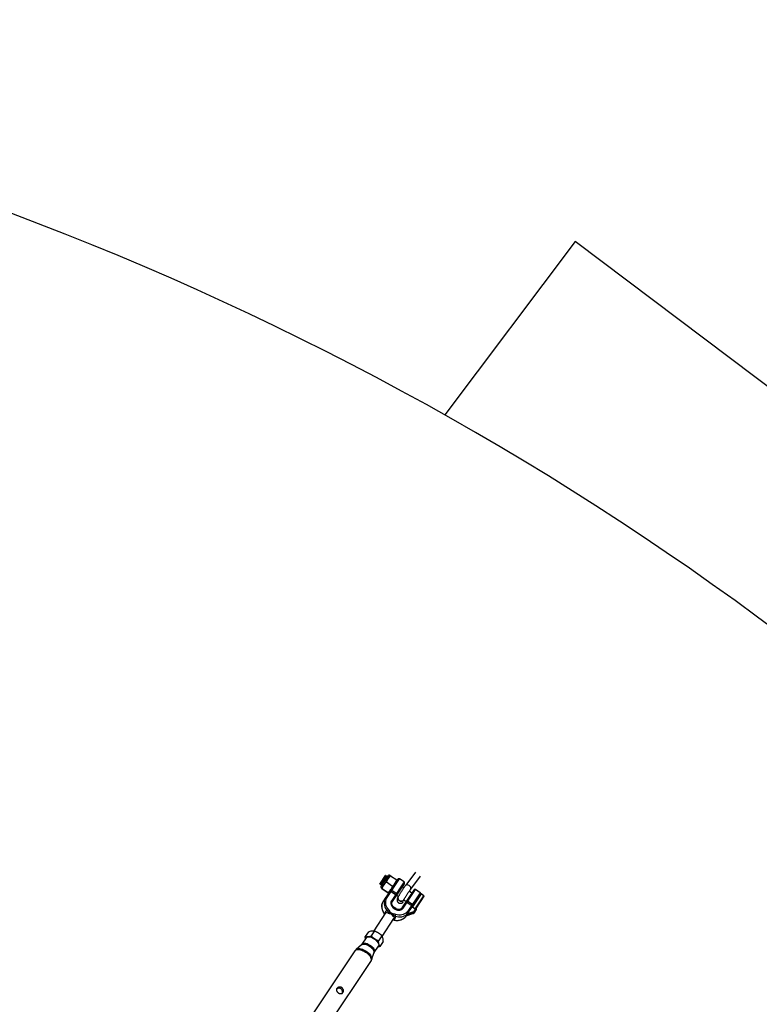
# Model space of a CAD drawing. Units: millimetres. Extents: x -10450 to 10450, y -5094 to 5094.
# Drawn here: x 5692 to 6849, y 3260 to 4800 of the extents above; entities that cross this region are included whole.
import ezdxf

# ---------------------------------------------------------------- set-up
doc = ezdxf.new("R2010")
doc.units = ezdxf.units.MM

msp = doc.modelspace()

# ---------------------------------------------------------------- linework, layer by layer
at = {"color": 7, "linetype": 'Continuous', "lineweight": 25}
for p, q in [((6560.4, 4452.8), (6356.5, 4181.7)), ((7199.7, 3971.8), (6560.4, 4452.8)), ((6310.8, 3466.4), (6295.5, 3446)), ((6255.1, 3448), (6264, 3461.3)), ((6267.4, 3460.7), (6257, 3445.1)), ((6271.1, 3461.4), (6257.7, 3441.4)), ((6270.9, 3461.3), (6257.8, 3441.7)), ((6283.1, 3455.4), (6260.7, 3421.9)), ((6264.2, 3461.1), (6264, 3461.3)), ((6264.4, 3460.4), (6264.2, 3460.5)), ((6265.1, 3460.6), (6265, 3460.7)), ((6265.2, 3459.8), (6265, 3460)), ((6265.3, 3451.2), (6274.9, 3444.7)), ((6265.9, 3460), (6265.8, 3460.1)), ((6266.1, 3459.3), (6265.9, 3459.4)), ((6266.6, 3427.1), (6285.9, 3456)), ((6271.9, 3461), (6281.5, 3454.6)), ((6293, 3451.3), (6273.6, 3422.3)), ((6293, 3451.3), (6285.9, 3456)), ((6303.5, 3440), (6318.8, 3460.3)), ((6255.1, 3448), (6255.8, 3447.6)), ((6256.3, 3447.8), (6256.5, 3447.7)), ((6256.5, 3447.1), (6256.6, 3447)), ((6257.2, 3447.3), (6257.4, 3447.1)), ((6257.3, 3446.5), (6257.4, 3446.5)), ((6258, 3446.7), (6258.2, 3446.6)), ((6258.4, 3440.9), (6268, 3434.4)), ((6258.5, 3441.1), (6268.2, 3434.6)), ((6272.6, 3436.1), (6279.7, 3431.4)), ((6280.7, 3432.9), (6273.6, 3437.7)), ((6274.7, 3420.4), (6293.5, 3448.5)), ((6308.3, 3438.6), (6289.5, 3410.5)), ((6292.7, 3442.1), (6290.3, 3443.7)), ((6291.8, 3410.2), (6311.1, 3439.2)), ((6305.1, 3433.8), (6301, 3436.6)), ((6318.2, 3434.4), (6311.1, 3439.2)), ((6281.4, 3430.4), (6284.1, 3428.6)), ((6283.7, 3427.7), (6283.7, 3427.7)), ((6292.5, 3423.2), (6292.6, 3423.2)), ((6292.5, 3423), (6296.2, 3420.5)), ((6297.8, 3419.3), (6304.9, 3414.6)), ((6318.2, 3434.4), (6298.8, 3405.5)), ((6305.9, 3416.1), (6298.8, 3420.8)), ((6299.1, 3402.4), (6319.1, 3432.3)), ((6324.1, 3429), (6311.4, 3409.9)), ((6324, 3429.7), (6319.8, 3432.4)), ((6277, 3410.3), (6279.3, 3408.7)), ((6279.9, 3409.5), (6277.5, 3411.1)), ((6299, 3402.1), (6308.2, 3405.1)), ((6306.3, 3412.2), (6310.5, 3409.4)), ((6311.9, 3408.3), (6308.1, 3402.6)), ((6309, 3405.7), (6311.7, 3409.7)), ((6311.7, 3409.7), (6311.4, 3409.9)), ((6264.1, 3402.7), (6245.5, 3374.9)), ((6258.6, 3366), (6277.2, 3393.9)), ((6296.2, 3398.2), (6306.9, 3401.7)), ((6296.2, 3398.2), (6306.7, 3401.6)), ((6297.7, 3400.4), (6296.2, 3398.2)), ((6296.4, 3398.2), (6296.3, 3398.2)), ((6308.3, 3403.8), (6297.7, 3400.4)), ((6308.3, 3403.8), (6306.9, 3401.7)), ((6237.4, 3373.4), (6232.2, 3365.7)), ((6246.6, 3374.7), (6241.4, 3367)), ((6233.7, 3363.6), (6227.1, 3353.7)), ((6232.6, 3362), (6232.2, 3365.7)), ((6258.1, 3367), (6252.9, 3359.3)), ((6260.4, 3358), (6255.3, 3350.3)), ((6216, 3343.4), (6136.3, 3224.1)), ((6226.4, 3352.9), (6218, 3345.6)), ((6246.2, 3341), (6252.8, 3350.8)), ((6161.1, 3207.5), (6240.8, 3326.8)), ((6242.1, 3329.5), (6245.7, 3340))]:
    msp.add_line(p, q, dxfattribs=at)
at = {"color": 8, "linetype": 'Continuous', "lineweight": 25}
for p, q in [((6319.8, 3432.4), (6306.3, 3412.2)), ((6310.5, 3409.4), (6324, 3429.7)), ((6277, 3410.3), (6277.5, 3411.1)), ((6279.3, 3408.7), (6279.9, 3409.5)), ((6306.2, 3412.8), (6306.1, 3412.8)), ((6311.4, 3409.3), (6311, 3409.6))]:
    msp.add_line(p, q, dxfattribs=at)
at = {"color": 7, "linetype": 'Continuous', "lineweight": 25, "flags": 128}
for points in [[(6272.6, 3436.1), (6272.3, 3436.3), (6271.9, 3436.5), (6271.6, 3436.6), (6271.3, 3436.7), (6271, 3436.7), (6270.7, 3436.6), (6270.5, 3436.5), (6270.4, 3436.4)], [(6273.6, 3437.7), (6273.3, 3437.9), (6273, 3438.1), (6272.8, 3438.4), (6272.6, 3438.6), (6272.5, 3438.9), (6272.4, 3439.1), (6272.4, 3439.3), (6272.4, 3439.4)], [(6264.3, 3427.3), (6263.1, 3425.2), (6262.8, 3424.2)], [(6266.6, 3427.1), (6266.2, 3427.3), (6265.9, 3427.4), (6265.5, 3427.5), (6265.2, 3427.6), (6264.9, 3427.6), (6264.7, 3427.6), (6264.5, 3427.5), (6264.3, 3427.3)], [(6269, 3407.7), (6267.5, 3409.6), (6266.2, 3411.8), (6265.2, 3414), (6264.6, 3416.3), (6264.3, 3418.6), (6264.4, 3420.9), (6264.8, 3423.1), (6265.5, 3425.1), (6266.6, 3427.1)], [(6273.6, 3422.3), (6272.9, 3420.9), (6272.5, 3419.4), (6272.4, 3417.7), (6272.7, 3416), (6273.4, 3414.4), (6274.3, 3412.8), (6275.6, 3411.5), (6277, 3410.3)], [(6273.6, 3422.3), (6273.9, 3422.1), (6274.2, 3421.8), (6274.5, 3421.6), (6274.6, 3421.3), (6274.8, 3421), (6274.8, 3420.8), (6274.8, 3420.6), (6274.7, 3420.4)], [(6280.8, 3429.4), (6280.9, 3429.6), (6280.9, 3429.9), (6280.8, 3430.1), (6280.7, 3430.4), (6280.5, 3430.7), (6280.3, 3430.9), (6280, 3431.2), (6279.7, 3431.4)], [(6282.8, 3432.5), (6282.7, 3432.4), (6282.5, 3432.3), (6282.3, 3432.3), (6282, 3432.4), (6281.7, 3432.4), (6281.4, 3432.6), (6281, 3432.7), (6280.7, 3432.9)], [(6292.6, 3423.2), (6292.3, 3422.7), (6291.4, 3421.9), (6290.4, 3421.4), (6289.1, 3421.2), (6287.8, 3421.3), (6286.5, 3421.7), (6285.4, 3422.4), (6284.4, 3423.3), (6283.7, 3424.4), (6283.3, 3425.5), (6283.3, 3426.7), (6283.7, 3427.7)], [(6297.8, 3419.3), (6297.5, 3419.5), (6297.1, 3419.7), (6296.8, 3419.8), (6296.5, 3419.8), (6296.2, 3419.8), (6295.9, 3419.8), (6295.7, 3419.7), (6295.6, 3419.6)], [(6298.8, 3420.8), (6298.5, 3421.1), (6298.2, 3421.3), (6298, 3421.6), (6297.8, 3421.8), (6297.7, 3422.1), (6297.6, 3422.3), (6297.6, 3422.5), (6297.6, 3422.6)], [(6279.3, 3408.7), (6281, 3407.8), (6282.7, 3407.2), (6284.5, 3407), (6286.2, 3407), (6287.9, 3407.4), (6289.4, 3408), (6290.7, 3409), (6291.8, 3410.2)], [(6298.8, 3405.5), (6297.5, 3403.8), (6295.8, 3402.3), (6293.9, 3401.1), (6291.8, 3400.2), (6289.6, 3399.6), (6287.2, 3399.3), (6284.8, 3399.3), (6282.4, 3399.7), (6279.9, 3400.4)], [(6291.8, 3410.2), (6291.4, 3410.4), (6291.1, 3410.6), (6290.7, 3410.7), (6290.4, 3410.8), (6290.1, 3410.8), (6289.9, 3410.7), (6289.7, 3410.6), (6289.5, 3410.5)], [(6299.9, 3403.5), (6300, 3403.7), (6300, 3403.9), (6299.9, 3404.2), (6299.8, 3404.5), (6299.6, 3404.7), (6299.4, 3405), (6299.1, 3405.3), (6298.8, 3405.5)], [(6306, 3412.6), (6306.1, 3412.8), (6306.1, 3413), (6306, 3413.3), (6305.9, 3413.5), (6305.7, 3413.8), (6305.5, 3414.1), (6305.2, 3414.4), (6304.9, 3414.6)], [(6308, 3415.7), (6307.9, 3415.6), (6307.7, 3415.5), (6307.5, 3415.5), (6307.2, 3415.5), (6306.9, 3415.6), (6306.6, 3415.7), (6306.2, 3415.9), (6305.9, 3416.1)], [(6309, 3405.7), (6309.1, 3405.6), (6309.3, 3405.5), (6309.4, 3405.3), (6309.5, 3405.2), (6309.6, 3405.1), (6309.6, 3404.9), (6309.6, 3404.8), (6309.5, 3404.7)], [(6311.4, 3409.3), (6311.6, 3409.2), (6311.7, 3409.1), (6311.8, 3408.9), (6311.9, 3408.8), (6312, 3408.7), (6312, 3408.5), (6312, 3408.4), (6311.9, 3408.3)], [(6278.9, 3397.8), (6281.6, 3397.1), (6284.3, 3396.7), (6287, 3396.6), (6289.7, 3396.9), (6292.2, 3397.6), (6294.5, 3398.6), (6296.6, 3400), (6298.4, 3401.6), (6299.9, 3403.5)], [(6296.3, 3398.2), (6294.8, 3396.3), (6294, 3395.5)], [(6233.7, 3363.6), (6234.4, 3364.4), (6235.4, 3365), (6236.7, 3365.3), (6238.2, 3365.3), (6239.9, 3365.1), (6241.6, 3364.6), (6243.4, 3363.9), (6245.2, 3363), (6247, 3361.9), (6248.6, 3360.6), (6250, 3359.3), (6251.3, 3357.8), (6252.2, 3356.4), (6252.9, 3355), (6253.3, 3353.6), (6253.3, 3352.4), (6253, 3351.3), (6252.8, 3350.8)]]:
    msp.add_lwpolyline(points, dxfattribs=at)
at = {"color": 8, "linetype": 'Continuous', "lineweight": 25, "flags": 128}
for points in [[(6300.8, 3445.6), (6299.6, 3446.2), (6298.5, 3446.6), (6297.4, 3446.8), (6296.4, 3446.6), (6295.7, 3446.2), (6295.5, 3446)], [(6303.5, 3440), (6303.5, 3440), (6303.8, 3440.8), (6303.8, 3441.7), (6303.4, 3442.7), (6302.8, 3443.7), (6301.9, 3444.7), (6300.8, 3445.6)], [(6262.9, 3401), (6261.7, 3402.6), (6260.3, 3404.9), (6259.3, 3407.4), (6258.6, 3410), (6258.2, 3412.5), (6258.3, 3415), (6258.7, 3417.5), (6259.5, 3419.8), (6260.7, 3421.9)], [(6306.9, 3401.7), (6306.8, 3401.6), (6306.7, 3401.6)], [(6216, 3343.4), (6216.9, 3344.3), (6218, 3344.9), (6219.3, 3345.4), (6220.9, 3345.5), (6222.7, 3345.5), (6224.6, 3345.1), (6226.6, 3344.6), (6228.7, 3343.7), (6230.7, 3342.7), (6232.7, 3341.5), (6234.6, 3340.1), (6236.3, 3338.6), (6237.9, 3337), (6239.2, 3335.4), (6240.2, 3333.8), (6241, 3332.2), (6241.4, 3330.6), (6241.5, 3329.2), (6241.3, 3327.9), (6240.8, 3326.8)], [(6218, 3345.6), (6218.1, 3345.7), (6219.2, 3346.3), (6220.5, 3346.8), (6222.1, 3346.9), (6223.8, 3346.9), (6225.7, 3346.5), (6227.7, 3346), (6229.7, 3345.2), (6231.7, 3344.2), (6233.7, 3343), (6235.5, 3341.6), (6237.3, 3340.1), (6238.8, 3338.6), (6240.1, 3337), (6241.1, 3335.4), (6241.8, 3333.8), (6242.3, 3332.3), (6242.4, 3330.9), (6242.2, 3329.6), (6242.1, 3329.5)], [(6226.4, 3352.9), (6226.5, 3353.1), (6227.6, 3353.6), (6228.8, 3354), (6230.3, 3354), (6231.9, 3353.8), (6233.6, 3353.4), (6235.4, 3352.8), (6237.2, 3351.9), (6239, 3350.8), (6240.6, 3349.6), (6242.1, 3348.3), (6243.4, 3346.9), (6244.4, 3345.5), (6245.2, 3344), (6245.7, 3342.7), (6245.9, 3341.4), (6245.8, 3340.2), (6245.7, 3340)], [(6227.1, 3353.7), (6227.8, 3354.5), (6228.8, 3355.1), (6230.1, 3355.4), (6231.6, 3355.4), (6233.3, 3355.2), (6235, 3354.7), (6236.8, 3354), (6238.6, 3353.1), (6240.4, 3352), (6242, 3350.8), (6243.4, 3349.4), (6244.7, 3348), (6245.6, 3346.5), (6246.3, 3345.1), (6246.7, 3343.7), (6246.7, 3342.5), (6246.4, 3341.4), (6246.2, 3341)]]:
    msp.add_lwpolyline(points, dxfattribs=at)
at = {"color": 7, "linetype": 'Continuous', "lineweight": 25}
for centre, radius, start, end in [((4000, 0), 4800, 0.0955, 133.6028), ((6269.6, 3459.2), 2.67, 56.25, 146.25), ((6284.8, 3454.3), 2, 56.25, 146.25), ((6291.8, 3449.6), 2, 326.25, 56.25), ((6259.2, 3443.7), 2.67, 146.25, 236.25), ((6310, 3437.5), 2, 56.25, 146.25), ((6287.7, 3426), 4.4, 157.4435, 241.7329), ((6288.6, 3425.9), 4.77, 231.0466, 325.1262), ((6317, 3432.8), 2, 326.25, 56.25), ((6319.5, 3432), 0.5, 56.25, 146.25), ((6323.7, 3429.2), 0.5, 326.25, 56.25), ((6275, 3399.6), 10.1, 126.3449, 141.9672), ((6265.7, 3404.9), 3.44, 318.8618, 345.6458), ((6272.9, 3398.8), 6.56, 109.2912, 126.8104), ((6307.7, 3406.6), 1.55, 287.1943, 325.7915), ((6306.8, 3404.3), 1.54, 341.0912, 30.7266), ((6307.6, 3406), 2.32, 287.1943, 325.7915), ((6311.1, 3408.9), 1, 326.25, 56.25), ((6215.4, 3424.1), 60.4, 338.1692, 339.0117), ((6296.9, 3382.2), 32.1, 139.4609, 141.0358), ((6315.6, 3357.1), 60.4, 133.4883, 134.3308), ((6245.8, 3416.3), 32.1, 331.4642, 333.0391), ((6278.7, 3396.2), 3.44, 126.8542, 153.6382), ((6270.3, 3400.6), 6.56, 345.6896, 3.2088), ((6270.2, 3402.8), 10.1, 330.5328, 346.1551), ((6286.9, 3410.5), 14.6, 325.2935, 326.25), ((6306.2, 3403.9), 2.32, 287.1943, 325.7915), ((6236.5, 3361.8), 3.81, 92.4243, 174.4804), ((6237, 3349.4), 16.2, 53.3151, 92.4392), ((6238.4, 3348.5), 16.2, 20.0608, 59.1849), ((6250, 3352.7), 3.81, 298.0196, 20.0757)]:
    msp.add_arc(centre, radius, start, end, dxfattribs=at)
at = {"color": 8, "linetype": 'Continuous', "lineweight": 25}
for centre, radius, start, end in [((6280.2, 3418.6), 18.4, 162.0085, 224.2808), ((6287.7, 3426.1), 4.4, 157.4306, 241.7338), ((6288.6, 3425.9), 4.77, 231.0481, 325.1062), ((6282.2, 3409.4), 18.3, 250.5311, 310.3581)]:
    msp.add_arc(centre, radius, start, end, dxfattribs=at)
at = {"color": 7, "linetype": 'Continuous', "lineweight": 25}
for points, knots in [([(6264.2, 3461), (6264.2, 3461), (6264.2, 3461), (6263.5, 3459.9), (6262.3, 3457.9), (6260.7, 3455.4), (6258.9, 3452.7), (6257.4, 3450.2), (6256.3, 3448.5), (6255.7, 3447.6), (6255.8, 3447.7), (6255.8, 3447.7)], [0, 0, 0, 0, 0.0664423, 0.1928786, 0.3193149, 0.4457512, 0.5721875, 0.6986238, 0.8250601, 0.9514964, 1, 1, 1, 1]), ([(6264.1, 3460.4), (6264.1, 3460.4), (6264.2, 3460.4), (6263.5, 3459.4), (6262.4, 3457.5), (6260.9, 3455.2), (6259.3, 3452.6), (6257.8, 3450.3), (6256.8, 3448.7), (6256.3, 3447.8), (6256.4, 3447.9), (6256.4, 3448)], [0, 0, 0, 0, 0.065964, 0.192454, 0.318945, 0.445435, 0.571926, 0.698417, 0.824907, 0.951398, 1, 1, 1, 1]), ([(6264.9, 3460.5), (6264.9, 3460.5), (6265, 3460.6), (6264.3, 3459.4), (6263, 3457.5), (6261.4, 3454.9), (6259.7, 3452.2), (6258.1, 3449.8), (6257, 3448), (6256.4, 3447.1), (6256.5, 3447.2), (6256.6, 3447.2)], [0, 0, 0, 0, 0.077047, 0.202047, 0.327047, 0.452047, 0.577047, 0.702047, 0.827047, 0.952047, 1, 1, 1, 1]), ([(6265, 3460.5), (6265, 3460.5), (6265, 3460.5), (6264.4, 3459.3), (6263.1, 3457.4), (6261.5, 3454.8), (6259.8, 3452.1), (6258.2, 3449.7), (6257.1, 3447.9), (6256.6, 3447), (6256.7, 3447.1), (6256.7, 3447.1)], [0, 0, 0, 0, 0.066442, 0.192879, 0.319315, 0.445751, 0.572188, 0.698624, 0.82506, 0.951496, 1, 1, 1, 1]), ([(6264.3, 3460.3), (6264.3, 3460.3), (6264.4, 3460.3), (6263.8, 3459.2), (6262.6, 3457.4), (6261.1, 3455), (6259.5, 3452.5), (6258, 3450.2), (6257, 3448.6), (6256.5, 3447.7), (6256.6, 3447.8), (6256.6, 3447.8)], [0, 0, 0, 0, 0.077962, 0.204487, 0.331012, 0.457538, 0.584063, 0.710588, 0.837114, 0.963639, 1, 1, 1, 1]), ([(6265, 3459.8), (6265, 3459.8), (6265, 3459.8), (6264.4, 3458.8), (6263.2, 3457), (6261.7, 3454.6), (6260.1, 3452.1), (6258.7, 3449.8), (6257.6, 3448.1), (6257.1, 3447.3), (6257.2, 3447.4), (6257.2, 3447.4)], [0, 0, 0, 0, 0.065964, 0.192454, 0.318945, 0.445435, 0.571926, 0.698417, 0.824907, 0.951398, 1, 1, 1, 1]), ([(6265.7, 3460), (6265.7, 3460), (6265.8, 3460), (6265.1, 3458.9), (6263.9, 3456.9), (6262.2, 3454.4), (6260.5, 3451.7), (6258.9, 3449.2), (6257.8, 3447.4), (6257.3, 3446.5), (6257.4, 3446.6), (6257.4, 3446.6)], [0, 0, 0, 0, 0.077047, 0.202047, 0.327047, 0.452047, 0.577047, 0.702047, 0.827047, 0.952047, 1, 1, 1, 1]), ([(6265.2, 3459.7), (6265.2, 3459.7), (6265.2, 3459.7), (6264.6, 3458.7), (6263.4, 3456.8), (6261.9, 3454.5), (6260.3, 3451.9), (6258.9, 3449.6), (6257.8, 3448), (6257.3, 3447.2), (6257.4, 3447.2), (6257.4, 3447.3)], [0, 0, 0, 0, 0.0779616, 0.204487, 0.3310123, 0.4575377, 0.584063, 0.7105884, 0.8371137, 0.9636391, 1, 1, 1, 1]), ([(6265.8, 3459.9), (6265.8, 3459.9), (6265.9, 3459.9), (6265.2, 3458.8), (6264, 3456.8), (6262.3, 3454.3), (6260.6, 3451.6), (6259, 3449.1), (6257.9, 3447.4), (6257.4, 3446.5), (6257.5, 3446.5), (6257.5, 3446.6)], [0, 0, 0, 0, 0.066442, 0.192879, 0.319315, 0.445751, 0.572188, 0.698624, 0.82506, 0.951496, 1, 1, 1, 1]), ([(6265.8, 3459.3), (6265.8, 3459.3), (6265.8, 3459.3), (6265.2, 3458.3), (6264.1, 3456.4), (6262.5, 3454), (6260.9, 3451.5), (6259.5, 3449.2), (6258.4, 3447.6), (6257.9, 3446.7), (6258, 3446.8), (6258.1, 3446.8)], [0, 0, 0, 0, 0.065964, 0.192454, 0.318945, 0.445435, 0.571926, 0.698417, 0.824907, 0.951398, 1, 1, 1, 1]), ([(6261.2, 3446.6), (6261.7, 3447.5), (6262.4, 3448.3), (6263.4, 3449.4), (6263.8, 3449.8), (6264.5, 3450.5), (6264.9, 3450.8), (6265.3, 3451.2)], [0, 0, 0, 0, 0.5, 0.5, 0.75, 0.75, 1, 1, 1, 1]), ([(6264.2, 3460.5), (6264.2, 3460.6), (6264.2, 3460.8), (6264.2, 3461), (6264.2, 3461.1)], [0, 0, 0, 0, 0.499991, 1, 1, 1, 1]), ([(6265, 3460.7), (6264.9, 3460.6), (6264.7, 3460.5), (6264.5, 3460.4), (6264.4, 3460.4)], [0, 0, 0, 0, 0.504898, 1, 1, 1, 1]), ([(6265, 3460), (6265, 3460.1), (6265.1, 3460.3), (6265.1, 3460.5), (6265.1, 3460.6)], [0, 0, 0, 0, 0.4999915, 1, 1, 1, 1]), ([(6265.8, 3460.1), (6265.7, 3460.1), (6265.5, 3460), (6265.3, 3459.9), (6265.2, 3459.8)], [0, 0, 0, 0, 0.504898, 1, 1, 1, 1]), ([(6267.8, 3456.6), (6267.3, 3455.8), (6266.8, 3454.9), (6266, 3453.1), (6265.6, 3452.1), (6265.3, 3451.2)], [0, 0, 0, 0, 0.5, 0.5, 1, 1, 1, 1]), ([(6265.9, 3459.4), (6265.9, 3459.5), (6265.9, 3459.7), (6265.9, 3459.9), (6265.9, 3460)], [0, 0, 0, 0, 0.499991, 1, 1, 1, 1]), ([(6266.6, 3459.5), (6266.5, 3459.5), (6266.3, 3459.4), (6266.2, 3459.3), (6266.1, 3459.3)], [0, 0, 0, 0, 0.504898, 1, 1, 1, 1]), ([(6271.9, 3461), (6271.1, 3460.4), (6270.4, 3459.7), (6269, 3458.2), (6268.4, 3457.4), (6267.8, 3456.6)], [0, 0, 0, 0, 0.5, 0.5, 1, 1, 1, 1]), ([(6271.1, 3461.4), (6271.1, 3461.4), (6271.2, 3461.4), (6271.6, 3461.2), (6271.9, 3461)], [0, 0, 0, 0, 0.442632, 1, 1, 1, 1]), ([(6278.9, 3449.2), (6279.5, 3450), (6280, 3450.9), (6280.8, 3452.7), (6281.2, 3453.6), (6281.5, 3454.6)], [0, 0, 0, 0, 0.5, 0.5, 1, 1, 1, 1]), ([(6281.5, 3454.6), (6281.7, 3454.4), (6282.1, 3454.1), (6282.1, 3454), (6282.1, 3454)], [0, 0, 0, 0, 0.514633, 1, 1, 1, 1]), ([(6255.8, 3447.6), (6255.9, 3447.6), (6256.1, 3447.7), (6256.2, 3447.8), (6256.3, 3447.8)], [0, 0, 0, 0, 0.504807, 1, 1, 1, 1]), ([(6256.5, 3447.7), (6256.5, 3447.6), (6256.5, 3447.4), (6256.5, 3447.2), (6256.5, 3447.1)], [0, 0, 0, 0, 0.499992, 1, 1, 1, 1]), ([(6256.6, 3447), (6256.7, 3447.1), (6256.9, 3447.1), (6257.1, 3447.2), (6257.2, 3447.3)], [0, 0, 0, 0, 0.504807, 1, 1, 1, 1]), ([(6257.4, 3447.2), (6257.4, 3447.1), (6257.3, 3446.8), (6257.3, 3446.6), (6257.3, 3446.5)], [0, 0, 0, 0, 0.499992, 1, 1, 1, 1]), ([(6257.4, 3446.5), (6257.5, 3446.5), (6257.7, 3446.6), (6257.9, 3446.7), (6258, 3446.7)], [0, 0, 0, 0, 0.5048068, 1, 1, 1, 1]), ([(6258.5, 3441.1), (6258.3, 3441.2), (6258.1, 3441.3), (6257.8, 3441.4), (6257.7, 3441.5), (6257.7, 3441.4)], [0, 0, 0, 0, 0.5, 0.5, 1, 1, 1, 1]), ([(6257.7, 3441.4), (6257.7, 3441.4), (6257.8, 3441.4), (6258, 3441.2), (6258.2, 3441), (6258.4, 3440.9)], [0, 0, 0, 0, 0.5, 0.5, 1, 1, 1, 1]), ([(6258.2, 3446.6), (6258.2, 3446.5), (6258.2, 3446.3), (6258.2, 3446.2), (6258.2, 3446.1)], [0, 0, 0, 0, 0.657807, 1, 1, 1, 1]), ([(6258.5, 3441.1), (6258.9, 3442.1), (6259.2, 3443), (6260.1, 3444.9), (6260.6, 3445.8), (6261.2, 3446.6)], [0, 0, 0, 0, 0.5, 0.5, 1, 1, 1, 1]), ([(6268.2, 3434.6), (6268.9, 3435.3), (6269.7, 3436), (6271.1, 3437.6), (6271.7, 3438.4), (6272.3, 3439.2)], [0, 0, 0, 0, 0.5, 0.5, 1, 1, 1, 1]), ([(6268.8, 3434), (6268.8, 3434.1), (6268.8, 3434.1), (6268.5, 3434.3), (6268.4, 3434.5), (6268.2, 3434.6)], [0, 0, 0, 0, 0.5, 0.5, 1, 1, 1, 1]), ([(6272.3, 3439.2), (6272.8, 3440), (6273.3, 3440.9), (6274, 3442.3), (6274.2, 3442.8), (6274.6, 3443.8), (6274.7, 3444.2), (6274.9, 3444.7)], [0, 0, 0, 0, 0.5, 0.5, 0.75, 0.75, 1, 1, 1, 1]), ([(6274.9, 3444.7), (6275.7, 3445.4), (6276.4, 3446.1), (6277.8, 3447.6), (6278.4, 3448.3), (6278.9, 3449.2)], [0, 0, 0, 0, 0.5, 0.5, 1, 1, 1, 1]), ([(6295.5, 3446), (6295.3, 3445.7), (6294.7, 3444.9), (6293.7, 3443.6), (6292.4, 3441.8), (6291.2, 3440), (6289.9, 3438.1), (6288.7, 3436.2), (6287.6, 3434.4), (6286.5, 3432.6), (6285.5, 3431), (6284.6, 3429.4), (6284, 3428.4), (6283.7, 3427.9), (6283.7, 3427.7)], [0, 0, 0, 0, 0.048566, 0.141977, 0.234742, 0.327073, 0.419207, 0.511315, 0.603511, 0.695957, 0.788886, 0.882676, 0.975438, 1, 1, 1, 1]), ([(6292.6, 3423.2), (6292.6, 3423.3), (6292.9, 3423.8), (6293.4, 3424.8), (6294.2, 3426.1), (6295.1, 3427.6), (6296.1, 3429.3), (6297.2, 3431), (6298.4, 3432.7), (6299.6, 3434.5), (6300.7, 3436.2), (6301.9, 3437.8), (6302.8, 3439.1), (6303.3, 3439.8), (6303.5, 3440)], [0, 0, 0, 0, 0.04793, 0.133036, 0.22093, 0.311099, 0.402557, 0.494752, 0.587352, 0.680134, 0.772914, 0.865484, 0.957639, 1, 1, 1, 1]), ([(6260.7, 3421.9), (6260.5, 3421.6), (6259.9, 3420.6), (6259.1, 3418.9), (6258.5, 3416.8), (6258.1, 3414.6), (6258.1, 3412.3), (6258.3, 3410), (6258.9, 3407.7), (6259.8, 3405.5), (6260.9, 3403.3), (6262, 3401.8), (6262.6, 3401), (6262.8, 3400.8)], [0, 0, 0, 0, 0.056772, 0.157477, 0.258226, 0.359109, 0.460235, 0.561664, 0.663408, 0.765442, 0.867718, 0.970183, 1, 1, 1, 1]), ([(6268, 3434.4), (6268.2, 3434.3), (6268.7, 3434.1), (6268.8, 3434.1), (6268.8, 3434)], [0, 0, 0, 0, 0.514633, 1, 1, 1, 1]), ([(6277.5, 3411.1), (6277.3, 3411.2), (6276.7, 3411.7), (6275.8, 3412.6), (6274.9, 3413.7), (6274.3, 3415), (6273.9, 3416.3), (6273.8, 3417.6), (6274, 3418.9), (6274.3, 3419.8), (6274.6, 3420.2), (6274.7, 3420.4)], [0, 0, 0, 0, 0.061627, 0.187407, 0.313181, 0.438927, 0.564965, 0.69188, 0.820555, 0.951952, 1, 1, 1, 1]), ([(6283.7, 3427.7), (6283.6, 3427.5), (6283.2, 3426.8), (6282.8, 3425.9), (6282.4, 3425), (6282.2, 3424.2), (6282.1, 3423.3), (6282.1, 3422.3), (6282.3, 3421.3), (6282.8, 3420.3), (6283.5, 3419.3), (6284.4, 3418.5), (6285.5, 3418), (6286.6, 3417.8), (6287.7, 3417.8), (6288.6, 3417.9), (6289.4, 3418.2), (6290.1, 3418.6), (6290.7, 3419), (6291.2, 3419.4), (6291.5, 3419.8), (6291.7, 3419.9)], [0, 0, 0, 0, 0.049457, 0.155997, 0.229271, 0.293793, 0.337532, 0.382035, 0.428359, 0.476943, 0.527013, 0.577834, 0.631129, 0.679244, 0.72368, 0.765437, 0.805406, 0.845471, 0.888956, 0.942, 1, 1, 1, 1]), ([(6292, 3421.9), (6292, 3421.9), (6292, 3422), (6292.1, 3422.3), (6292.3, 3422.7), (6292.5, 3423.1), (6292.5, 3423.2)], [0, 0, 0, 0, 0.232797, 0.522988, 0.867744, 1, 1, 1, 1]), ([(6267.1, 3405.7), (6267.4, 3405.5), (6267.8, 3405.2), (6268.4, 3404.6), (6268.7, 3404.3), (6269, 3404)], [0, 0, 0, 0, 0.5, 0.5, 1, 1, 1, 1]), ([(6269, 3404), (6269.2, 3403.9), (6269.4, 3403.8), (6269.9, 3403.5), (6270.1, 3403.4), (6270.9, 3403), (6271.4, 3402.7), (6271.9, 3402.4)], [0, 0, 0, 0, 0.25, 0.25, 0.5, 0.5, 1, 1, 1, 1]), ([(6272.4, 3403.1), (6272.1, 3403.4), (6271.8, 3403.7), (6271.4, 3404.1), (6271.2, 3404.3), (6271, 3404.6), (6270.9, 3404.8), (6270.8, 3405)], [0, 0, 0, 0, 0.5, 0.5, 0.75, 0.75, 1, 1, 1, 1]), ([(6289.5, 3410.5), (6289.4, 3410.3), (6289.1, 3409.8), (6288.3, 3409.1), (6287.1, 3408.5), (6285.8, 3408.1), (6284.4, 3408), (6282.9, 3408.2), (6281.5, 3408.6), (6280.5, 3409.1), (6280, 3409.5), (6279.9, 3409.5)], [0, 0, 0, 0, 0.0601322, 0.1959547, 0.3306339, 0.462553, 0.5920167, 0.7198806, 0.8468354, 0.9663867, 1, 1, 1, 1]), ([(6306.3, 3412.2), (6306.2, 3412.3), (6306.2, 3412.4), (6306.2, 3412.5), (6306.2, 3412.6), (6306.2, 3412.9), (6306.3, 3413.1), (6306.4, 3413.2)], [0, 0, 0, 0, 0.25, 0.25, 0.5, 0.5, 1, 1, 1, 1]), ([(6310.5, 3409.4), (6310.5, 3409.4), (6310.6, 3409.4), (6310.8, 3409.4), (6310.9, 3409.5), (6311.1, 3409.6), (6311.3, 3409.8), (6311.4, 3409.9)], [0, 0, 0, 0, 0.25, 0.25, 0.5, 0.5, 1, 1, 1, 1]), ([(6268.3, 3402.6), (6268.5, 3402.5), (6268.8, 3402.4), (6269.3, 3402.3), (6269.5, 3402.2), (6270.1, 3402), (6270.4, 3402), (6271, 3401.8), (6271.3, 3401.7), (6271.5, 3401.6)], [0, 0, 0, 0, 0.25, 0.25, 0.5, 0.5, 0.75, 0.75, 1, 1, 1, 1]), ([(6271.5, 3401.6), (6271.9, 3401.5), (6272.2, 3401.3), (6272.7, 3401), (6272.9, 3400.9), (6273.1, 3400.7), (6273.3, 3400.5), (6273.4, 3400.4)], [0, 0, 0, 0, 0.5, 0.5, 0.75, 0.75, 1, 1, 1, 1]), ([(6273.4, 3400.4), (6273.6, 3400.1), (6273.8, 3399.9), (6274.1, 3399.4), (6274.3, 3399.2), (6274.7, 3398.7), (6274.9, 3398.5), (6275.2, 3398.1), (6275.4, 3397.9), (6275.6, 3397.7)], [0, 0, 0, 0, 0.25, 0.25, 0.5, 0.5, 0.75, 0.75, 1, 1, 1, 1]), ([(6274, 3401), (6274.5, 3400.6), (6274.9, 3400.3), (6275.6, 3399.8), (6275.8, 3399.6), (6276.2, 3399.3), (6276.4, 3399.1), (6276.6, 3399)], [0, 0, 0, 0, 0.5, 0.5, 0.75, 0.75, 1, 1, 1, 1]), ([(6276.8, 3401), (6276.6, 3401), (6276.4, 3401), (6276, 3401.1), (6275.8, 3401.2), (6275.2, 3401.4), (6274.8, 3401.6), (6274.5, 3401.8)], [0, 0, 0, 0, 0.25, 0.25, 0.5, 0.5, 1, 1, 1, 1]), ([(6276, 3392), (6276.1, 3391.9), (6277, 3391.6), (6278.8, 3391.3), (6281.3, 3391), (6283.7, 3391), (6286, 3391.4), (6288.3, 3392), (6290.4, 3392.9), (6292.3, 3394), (6293.4, 3394.9), (6293.9, 3395.4)], [0, 0, 0, 0, 0.022504, 0.145955, 0.269467, 0.392893, 0.516158, 0.639171, 0.761844, 0.884106, 1, 1, 1, 1]), ([(6276.6, 3399), (6277, 3398.8), (6277.4, 3398.6), (6278.2, 3398.2), (6278.6, 3398.1), (6278.9, 3397.8)], [0, 0, 0, 0, 0.5, 0.5, 1, 1, 1, 1]), ([(6296.2, 3398.2), (6296.2, 3398.2), (6296.2, 3398.2), (6296.2, 3398.2), (6296.2, 3398.2), (6296.2, 3398.2)], [0, 0, 0, 0, 0.34896, 0.837658, 1, 1, 1, 1]), ([(6297.7, 3400.4), (6297.7, 3400.4), (6297.7, 3400.5), (6297.8, 3400.6), (6297.9, 3400.7), (6298, 3400.9), (6298.1, 3401), (6298.2, 3401.1), (6298.3, 3401.2), (6298.4, 3401.4), (6298.6, 3401.6), (6298.8, 3401.9), (6298.9, 3402), (6299, 3402.1)], [0, 0, 0, 0, 0.125, 0.125, 0.25, 0.25, 0.375, 0.375, 0.5, 0.5, 0.75, 0.75, 1, 1, 1, 1]), ([(6306.7, 3401.6), (6306.9, 3401.6), (6307.4, 3401.8), (6307.8, 3402.2), (6308, 3402.5), (6308.1, 3402.6)], [0, 0, 0, 0, 0.33988, 0.83463, 1, 1, 1, 1]), ([(6237.4, 3373.4), (6238.3, 3373.8), (6239.2, 3374.1), (6240.9, 3374.5), (6241.7, 3374.7), (6242.5, 3374.8)], [0, 0, 0, 0, 0.5, 0.5, 1, 1, 1, 1]), ([(6242.5, 3374.8), (6242.9, 3374.9), (6243.3, 3374.9), (6244, 3375), (6244.3, 3375), (6245.4, 3374.9), (6246, 3374.9), (6246.6, 3374.7)], [0, 0, 0, 0, 0.25, 0.25, 0.5, 0.5, 1, 1, 1, 1]), ([(6246.6, 3374.7), (6247.7, 3374.3), (6248.8, 3373.9), (6250.9, 3372.9), (6251.9, 3372.3), (6252.9, 3371.6)], [0, 0, 0, 0, 0.5, 0.5, 1, 1, 1, 1]), ([(6232.2, 3365.7), (6232.8, 3365.6), (6233.4, 3365.5), (6234.8, 3365.4), (6235.5, 3365.5), (6236.3, 3365.6)], [0, 0, 0, 0, 0.5, 0.5, 1, 1, 1, 1]), ([(6236.3, 3365.6), (6236.7, 3365.6), (6237.1, 3365.7), (6237.9, 3365.9), (6238.4, 3366), (6239.6, 3366.4), (6240.5, 3366.7), (6241.4, 3367)], [0, 0, 0, 0, 0.25, 0.25, 0.5, 0.5, 1, 1, 1, 1]), ([(6241.4, 3367), (6242.2, 3366.1), (6243, 3365.3), (6244.8, 3363.8), (6245.7, 3363), (6246.7, 3362.4)], [0, 0, 0, 0, 0.5, 0.5, 1, 1, 1, 1]), ([(6246.7, 3362.4), (6247.2, 3362.1), (6247.7, 3361.8), (6248.7, 3361.2), (6249.2, 3360.9), (6250.8, 3360.1), (6251.9, 3359.7), (6252.9, 3359.3)], [0, 0, 0, 0, 0.25, 0.25, 0.5, 0.5, 1, 1, 1, 1]), ([(6252.9, 3371.6), (6253.3, 3371.3), (6253.8, 3371), (6254.8, 3370.3), (6255.2, 3369.9), (6256.5, 3368.7), (6257.3, 3367.9), (6258.1, 3367)], [0, 0, 0, 0, 0.25, 0.25, 0.5, 0.5, 1, 1, 1, 1]), ([(6253.6, 3354), (6253.5, 3354.4), (6253.4, 3354.8), (6253.3, 3355.7), (6253.2, 3356.1), (6253, 3357.4), (6253, 3358.3), (6252.9, 3359.3)], [0, 0, 0, 0, 0.25, 0.25, 0.5, 0.5, 1, 1, 1, 1]), ([(6259.8, 3363.3), (6259.7, 3363.7), (6259.6, 3364), (6259.3, 3364.7), (6259.2, 3365.1), (6258.8, 3366), (6258.5, 3366.5), (6258.1, 3367)], [0, 0, 0, 0, 0.25, 0.25, 0.5, 0.5, 1, 1, 1, 1]), ([(6260.4, 3358), (6260.4, 3359), (6260.3, 3359.9), (6260.1, 3361.7), (6260, 3362.5), (6259.8, 3363.3)], [0, 0, 0, 0, 0.5, 0.5, 1, 1, 1, 1]), ([(6218.1, 3345.6), (6217.8, 3345.4), (6217.1, 3344.8), (6216.5, 3344), (6216.1, 3343.4), (6216, 3343.4)], [0, 0, 0, 0, 0.316476, 0.910829, 1, 1, 1, 1]), ([(6227.1, 3353.7), (6227, 3353.6), (6226.7, 3353.3), (6226.5, 3353.1), (6226.4, 3353)], [0, 0, 0, 0, 0.472893, 1, 1, 1, 1]), ([(6255.3, 3350.3), (6254.4, 3350), (6253.1, 3349.5), (6252, 3349.3), (6251.7, 3349.2)], [0, 0, 0, 0, 0.724669, 1, 1, 1, 1]), ([(6255.3, 3350.3), (6254.9, 3350.8), (6254.6, 3351.4), (6254, 3352.6), (6253.8, 3353.3), (6253.6, 3354)], [0, 0, 0, 0, 0.5, 0.5, 1, 1, 1, 1]), ([(6240.8, 3326.8), (6240.9, 3327), (6241.5, 3327.8), (6241.9, 3328.7), (6242.1, 3329.4), (6242.1, 3329.5)], [0, 0, 0, 0, 0.254197, 0.875532, 1, 1, 1, 1]), ([(6245.7, 3340), (6245.8, 3340.1), (6245.8, 3340.4), (6246.1, 3340.7), (6246.2, 3341)], [0, 0, 0, 0, 0.271193, 1, 1, 1, 1]), ([(6187.8, 3284.5), (6188, 3284.8), (6188.2, 3285), (6188.7, 3285.5), (6188.9, 3285.7), (6189.5, 3286.1), (6189.8, 3286.2), (6190.4, 3286.4), (6190.5, 3286.5), (6190.9, 3286.6), (6191.1, 3286.6), (6191.6, 3286.7), (6192, 3286.8), (6192.7, 3286.8), (6193.1, 3286.8), (6193.6, 3286.7), (6193.8, 3286.6), (6194.2, 3286.5), (6194.4, 3286.5), (6194.9, 3286.2), (6195.2, 3286.1), (6195.8, 3285.7), (6196.1, 3285.4), (6196.7, 3284.9), (6196.9, 3284.6), (6197.3, 3283.9), (6197.5, 3283.6), (6197.8, 3282.9), (6197.9, 3282.6), (6198, 3281.8), (6198, 3281.5), (6198.1, 3280.7), (6198, 3280.4), (6197.9, 3279.7), (6197.8, 3279.4), (6197.6, 3278.9), (6197.6, 3278.7), (6197.4, 3278.4), (6197.2, 3278.1), (6197.1, 3277.9), (6196.9, 3277.7), (6196.7, 3277.5), (6196.4, 3277.2), (6196.2, 3277.1), (6195.6, 3276.8), (6195.3, 3276.7), (6194.7, 3276.5), (6194.4, 3276.5), (6193.8, 3276.5), (6193.5, 3276.5), (6193, 3276.6), (6192.8, 3276.6), (6192.4, 3276.7), (6192.3, 3276.7), (6191.8, 3276.9), (6191.4, 3277), (6190.8, 3277.4), (6190.4, 3277.5), (6189.8, 3278), (6189.5, 3278.2), (6189.1, 3278.6), (6189, 3278.7), (6188.7, 3278.9), (6188.6, 3279.1), (6188.3, 3279.3), (6188.2, 3279.5), (6188, 3279.8), (6187.9, 3279.9), (6187.7, 3280.3), (6187.5, 3280.6), (6187.3, 3281.2), (6187.2, 3281.5), (6187.1, 3282.2), (6187.1, 3282.5), (6187.2, 3282.9), (6187.2, 3283.1), (6187.2, 3283.4), (6187.3, 3283.5), (6187.4, 3283.9), (6187.6, 3284.2), (6187.8, 3284.5)], [0, 0, 0, 0, 0.03125, 0.03125, 0.0625, 0.0625, 0.09375, 0.09375, 0.109375, 0.109375, 0.125, 0.125, 0.15625, 0.15625, 0.1875, 0.1875, 0.203125, 0.203125, 0.21875, 0.21875, 0.25, 0.25, 0.28125, 0.28125, 0.3125, 0.3125, 0.34375, 0.34375, 0.375, 0.375, 0.40625, 0.40625, 0.4375, 0.4375, 0.46875, 0.46875, 0.484375, 0.484375, 0.5, 0.515625, 0.515625, 0.53125, 0.53125, 0.5625, 0.5625, 0.59375, 0.59375, 0.625, 0.625, 0.65625, 0.65625, 0.671875, 0.671875, 0.6875, 0.6875, 0.71875, 0.71875, 0.75, 0.75, 0.78125, 0.78125, 0.796875, 0.796875, 0.8125, 0.8125, 0.828125, 0.828125, 0.84375, 0.84375, 0.875, 0.875, 0.90625, 0.90625, 0.9375, 0.9375, 0.953125, 0.953125, 0.96875, 0.96875, 1, 1, 1, 1]), ([(6196.4, 3277.3), (6196.4, 3277.5), (6196.7, 3278.2), (6196.8, 3279.6), (6196.4, 3281.5), (6195.4, 3283.2), (6193.8, 3284.4), (6192.1, 3284.9), (6190.3, 3284.9), (6188.6, 3284.4), (6187.7, 3283.7), (6187.3, 3283.4)], [0, 0, 0, 0, 0.042937, 0.155848, 0.285775, 0.421278, 0.543178, 0.654954, 0.770907, 0.899894, 1, 1, 1, 1])]:
    msp.add_open_spline(points, degree=3, knots=knots, dxfattribs=at)
at = {"color": 8, "linetype": 'Continuous', "lineweight": 25}
for points, knots in [([(6267.1, 3405.7), (6267, 3405.8), (6266.4, 3405.9), (6265.2, 3405.8), (6264, 3405), (6263.3, 3403.5), (6263.4, 3402.2), (6263.4, 3401.7)], [0, 0, 0, 0, 0.0113087, 0.2748195, 0.5413126, 0.828657, 1, 1, 1, 1]), ([(6264.1, 3402.7), (6264.1, 3402.7), (6264.3, 3403.2), (6265.2, 3403.5), (6266.5, 3403.4), (6267.7, 3402.9), (6268.3, 3402.6)], [0, 0, 0, 0, 0.040318, 0.356669, 0.67748, 1, 1, 1, 1]), ([(6275.6, 3397.7), (6276.1, 3397.3), (6277.1, 3396.3), (6277.7, 3395), (6277.4, 3394.3), (6277.2, 3393.9)], [0, 0, 0, 0, 0.350386, 0.700148, 1, 1, 1, 1]), ([(6276.6, 3392.8), (6276.9, 3393), (6278, 3393.3), (6279.2, 3394.4), (6279.8, 3395.9), (6279.4, 3397.1), (6279, 3397.8), (6278.9, 3397.8)], [0, 0, 0, 0, 0.12664, 0.392283, 0.678711, 0.966082, 1, 1, 1, 1])]:
    msp.add_open_spline(points, degree=3, knots=knots, dxfattribs=at)
at = {"color": 7, "linetype": 'Continuous', "lineweight": 25}
for points in [[(6270.8, 3405), (6270.3, 3405.9), (6269.8, 3406.8), (6269, 3407.7)], [(6271.9, 3402.4), (6272.2, 3402.2), (6273, 3401.8), (6273.7, 3401.3), (6274, 3401)], [(6274.5, 3401.8), (6274.1, 3402), (6273.4, 3402.4), (6272.7, 3402.9), (6272.4, 3403.1)], [(6279.9, 3400.4), (6278.9, 3400.7), (6277.9, 3400.9), (6276.8, 3401)]]:
    msp.add_open_spline(points, degree=3, dxfattribs=at)

doc.saveas('drawing.dxf')
